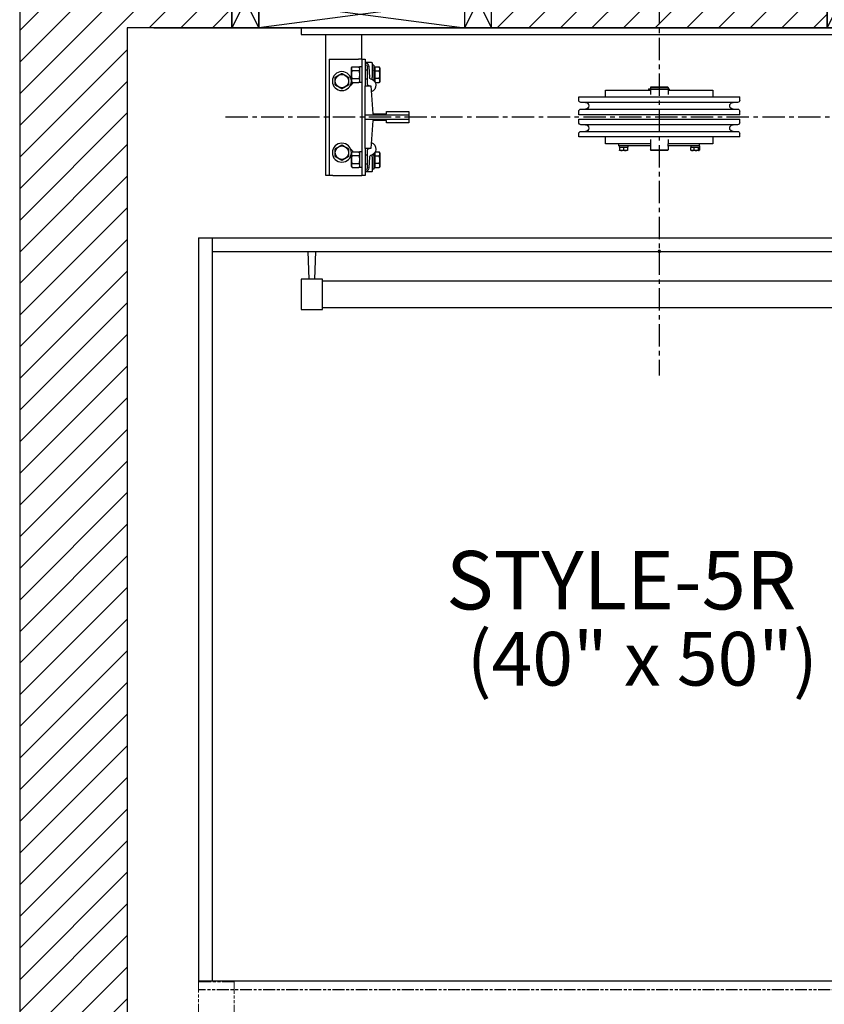
# Model space of a CAD drawing. Units: inches. Extents: x 0 to 255, y 0 to 330.
# Drawn here: x 82 to 126, y 163 to 218 of the extents above; entities that cross this region are included whole.
import ezdxf

# ---------------------------------------------------------------- set-up
doc = ezdxf.new("R2010")
doc.units = ezdxf.units.IN
doc.header["$MEASUREMENT"] = 0
doc.linetypes.add('CENTER', pattern=[2, 1.25, -0.25, 0.25, -0.25])
doc.linetypes.add('DOUBLE_DASH_CHAIN', pattern=[1.2403, 0.6614, -0.0827, 0.1654, -0.0827, 0.1654, -0.0827])
for name, color, linetype in [('CEN', 3, 'CENTER'), ('CHECK', 45, 'Continuous'), ('Extra_Dims', 3, 'Continuous'), ('HR Drive', 7, 'Continuous'), ('WALLS', 6, 'Continuous')]:
    doc.layers.add(name, color=color, linetype=linetype)
doc.layers.add('CMOD doors', color=7, linetype='DOUBLE_DASH_CHAIN', lineweight=5)
doc.styles.add('TextStyle11', font='arial.ttf')
doc.dimstyles.new('Copy of Standard', dxfattribs={"dimtxt": 3, "dimasz": 3, "dimexe": 2.5, "dimexo": 1.5, "dimgap": 1.25, "dimtad": 0, "dimdec": 4, "dimzin": 0, "dimdsep": 46, "dimlunit": 5, "dimtxsty": 'TextStyle11', "dimcen": 1.25, "dimadec": 0, "dimazin": 0, "dimtfac": 1, "dimtdec": 4, "dimtofl": 0, "dimtmove": 0, "dimatfit": 3, "dimtolj": 1, "dimtzin": 0, "dimarcsym": 0})

# ---------------------------------------------------------------- blocks, each defined once
blk = doc.blocks.new('A$C12DC0050')
h = blk.add_hatch()
h.set_pattern_fill('ANSI33', color=256, scale=5)
h.paths.add_polyline_path([(3.74, 40.014), (2.165, 40.014), (2.165, 27.533), (3.74, 27.533)])
h.paths.add_polyline_path([(3.937, 15.526), (5.512, 15.526), (5.512, 28.006), (3.937, 28.006)])
h.paths.add_polyline_path([(10.226, 15.526), (11.368, 15.526), (11.368, 28.006), (10.226, 28.006)])
h.paths.add_polyline_path([(12.707, 40.014), (11.565, 40.014), (11.565, 27.533), (12.707, 27.533)])
h.paths.add_polyline_path([(10.029, 16.274), (8.888, 16.274), (8.888, 4.043), (10.029, 4.043)])
h.paths.add_polyline_path([(5.709, 3.793), (7.283, 3.793), (7.283, 16.274), (5.709, 16.274)])
at = {"lineweight": 13}
for p, q in [((1.969, 0.25), (1.969, 53.087)), ((1.969, 53.087), (7.283, 53.087)), ((1.969, 0.25), (1.969, 53.087)), ((1.969, 53.087), (7.283, 53.087)), ((1.969, 0.25), (1.969, 53.087)), ((7.283, 53.087), (7.283, 0.25)), ((7.283, 53.087), (7.283, 0.25)), ((8.533, 2.203), (8.533, 52.99)), ((8.533, 2.203), (8.533, 52.99)), ((8.533, 52.99), (14.545, 52.99)), ((8.533, 2.203), (8.533, 52.99)), ((8.533, 2.203), (8.533, 52.99)), ((8.533, 52.99), (14.545, 52.99)), ((14.545, 52.99), (14.545, 2.203)), ((14.545, 52.99), (14.545, 2.203)), ((2.165, 52.1), (3.74, 52.1)), ((2.165, 51.6), (2.165, 52.1)), ((3.74, 52.1), (3.74, 51.6)), ((3.937, 52.1), (5.512, 52.1)), ((3.937, 51.6), (3.937, 52.1)), ((5.512, 52.1), (5.512, 51.6)), ((5.709, 52.1), (7.283, 52.1)), ((5.709, 51.6), (5.709, 52.1)), ((7.283, 52.1), (7.283, 51.6)), ((8.888, 52.1), (10.029, 52.1)), ((8.888, 51.6), (8.888, 52.1)), ((10.029, 52.1), (10.029, 51.6)), ((10.226, 52.1), (11.368, 52.1)), ((10.226, 51.6), (10.226, 52.1)), ((11.368, 52.1), (11.368, 51.6)), ((11.565, 52.1), (12.707, 52.1)), ((11.565, 51.6), (11.565, 52.1)), ((12.707, 52.1), (12.707, 51.6)), ((-0.394, 39.62), (-0.394, 43.557)), ((-0.394, 43.557), (1.25, 43.557)), ((-0.394, 43.557), (1.25, 43.557)), ((-0.394, 39.62), (-0.394, 43.557)), ((1.25, 43.557), (1.25, 43.057)), ((1.25, 43.557), (1.25, 43.057)), ((12.908, 43.578), (12.908, 43.078)), ((14.485, 43.578), (12.908, 43.578)), ((14.485, 39.62), (14.485, 43.578)), ((1.969, 40.514), (1.969, 39.62)), ((1.969, 40.514), (1.969, 39.62)), ((-0.394, 39.62), (1.969, 39.62)), ((-0.394, 39.62), (1.969, 39.62)), ((2.165, 40.014), (2.165, 27.533)), ((3.74, 40.014), (2.165, 40.014)), ((2.165, 40.014), (2.165, 27.533)), ((3.74, 40.014), (2.165, 40.014)), ((3.74, 27.533), (3.74, 40.014)), ((3.74, 27.533), (3.74, 40.014)), ((11.565, 27.533), (11.565, 40.014)), ((11.565, 40.014), (12.707, 40.014)), ((11.565, 27.533), (11.565, 40.014)), ((11.565, 40.014), (12.707, 40.014)), ((12.707, 40.014), (12.707, 27.533)), ((12.707, 40.014), (12.707, 27.533)), ((12.908, 40.12), (12.908, 39.62)), ((12.908, 39.62), (14.485, 39.62)), ((12.908, 39.62), (14.485, 39.62)), ((2.165, 27.533), (3.74, 27.533)), ((2.165, 27.533), (3.74, 27.533)), ((3.937, 15.526), (3.937, 28.006)), ((3.937, 28.006), (5.512, 28.006)), ((5.512, 28.006), (5.512, 15.526)), ((10.226, 15.526), (10.226, 28.006)), ((10.226, 28.006), (11.368, 28.006)), ((10.226, 15.526), (10.226, 28.006)), ((10.226, 28.006), (11.368, 28.006)), ((11.368, 28.006), (11.368, 15.526)), ((11.368, 28.006), (11.368, 15.526)), ((12.707, 27.533), (11.565, 27.533)), ((12.707, 27.533), (11.565, 27.533)), ((5.709, 3.793), (5.709, 16.274)), ((5.709, 3.793), (5.709, 16.274)), ((5.709, 16.274), (7.283, 16.274)), ((7.283, 16.274), (7.283, 3.793)), ((7.283, 16.274), (7.283, 3.793)), ((8.888, 16.274), (8.888, 3.793)), ((10.029, 16.274), (8.888, 16.274)), ((8.888, 16.274), (8.888, 3.793)), ((10.029, 16.274), (8.888, 16.274)), ((10.029, 3.793), (10.029, 16.274)), ((10.029, 3.793), (10.029, 16.274)), ((5.512, 15.526), (3.937, 15.526)), ((11.368, 15.526), (10.226, 15.526)), ((11.368, 15.526), (10.226, 15.526)), ((5.512, 4.187), (-0.394, 4.187)), ((-0.394, 4.187), (-0.394, 0.25)), ((-0.394, 4.187), (-0.394, 0.25)), ((5.512, 4.187), (-0.394, 4.187)), ((5.512, 3.203), (5.512, 4.187)), ((5.512, 3.203), (5.512, 4.187)), ((10.266, 4.187), (10.266, 3.203)), ((14.483, 4.187), (10.266, 4.187)), ((10.266, 4.187), (10.266, 3.203)), ((14.483, 4.187), (10.266, 4.187)), ((14.483, 4.187), (10.266, 4.187)), ((10.266, 4.187), (10.266, 3.203)), ((14.483, 4.187), (14.483, 2.187)), ((7.283, 3.793), (5.709, 3.793)), ((7.283, 3.793), (5.709, 3.793)), ((8.888, 3.793), (10.029, 3.793)), ((8.888, 3.793), (10.029, 3.793)), ((7.283, 3.203), (5.512, 3.203)), ((7.283, 3.203), (5.512, 3.203)), ((7.283, 2.703), (7.283, 3.203)), ((7.283, 2.703), (7.283, 3.203)), ((8.533, 3.203), (8.533, 2.203)), ((10.266, 3.203), (8.533, 3.203)), ((8.533, 3.203), (8.533, 2.203)), ((10.266, 3.203), (8.533, 3.203)), ((8.533, 3.203), (8.533, 2.203)), ((10.266, 3.203), (8.533, 3.203)), ((8.533, 2.203), (9.033, 2.203)), ((8.533, 2.203), (9.033, 2.203)), ((14.545, 2.203), (8.533, 2.203)), ((14.545, 2.203), (8.533, 2.203)), ((14.483, 2.187), (15.073, 2.187)), ((1.25, 0.25), (1.25, 0.75)), ((1.25, 0.25), (1.25, 0.75)), ((-0.394, 0.25), (1.25, 0.25)), ((-0.394, 0.25), (1.25, 0.25)), ((7.283, 0.25), (1.969, 0.25)), ((7.283, 0.25), (1.969, 0.25))]:
    blk.add_line(p, q, dxfattribs=at)
at = {"lineweight": 30}
blk.add_line((14.045, 52.99), (14.045, 2.203), dxfattribs=at)
blk = doc.blocks.new('*D23')
at = {"layer": 'Defpoints', "color": 0, "transparency": 16777216}
for p in [(87.502, 238.762), (87.502, 218.041), (146.99, 218.041)]:
    blk.add_point(p, dxfattribs=at)
at = {"layer": 'Extra_Dims', "color": 0, "lineweight": -2, "transparency": 16777216}
for p, q in [((87.502, 219.541), (87.502, 241.262)), ((146.99, 219.541), (146.99, 241.262)), ((89.502, 238.762), (97.576, 238.762)), ((144.99, 238.762), (136.916, 238.762))]:
    blk.add_line(p, q, dxfattribs=at)
at = {"layer": 'Extra_Dims', "color": 0, "transparency": 16777216}
for points in [[(89.502, 239.095), (89.502, 238.428), (87.502, 238.762)], [(144.99, 239.095), (144.99, 238.428), (146.99, 238.762)]]:
    blk.add_solid(points, dxfattribs=at)
at = {"layer": 'Extra_Dims', "color": 0, "transparency": 16777216, "insert": (117.246, 238.762), "char_height": 2.5, "attachment_point": 5, "style": 'TextStyle11'}
blk.add_mtext('\\A1;59{\\H1.000000x;\\S1/2;}" [1511] \\P FINISHED HOISTWAY', dxfattribs=at)
blk = doc.blocks.new('*D24')
at = {"layer": 'Defpoints', "color": 0, "transparency": 16777216}
for p in [(87.502, 218.041), (146.99, 151.965), (166.173, 151.965)]:
    blk.add_point(p, dxfattribs=at)
at = {"layer": 'Extra_Dims', "color": 0, "lineweight": -2, "transparency": 16777216}
for p, q in [((89.002, 218.041), (168.673, 218.041)), ((166.173, 216.041), (166.173, 209.455)), ((166.173, 153.965), (166.173, 170.115)), ((148.49, 151.965), (168.673, 151.965))]:
    blk.add_line(p, q, dxfattribs=at)
at = {"layer": 'Extra_Dims', "color": 0, "transparency": 16777216}
for points in [[(165.84, 216.041), (166.506, 216.041), (166.173, 218.041)], [(165.84, 153.965), (166.506, 153.965), (166.173, 151.965)]]:
    blk.add_solid(points, dxfattribs=at)
at = {"layer": 'Extra_Dims', "color": 0, "transparency": 16777216, "insert": (166.173, 189.785), "char_height": 2.5, "attachment_point": 5, "rotation": 90, "style": 'TextStyle11'}
blk.add_mtext('\\A1;66" [1678] \\P FINISHED HOISTWAY', dxfattribs=at)
blk = doc.blocks.new('BACK-BLK-L')
for p, q in [((-22.375, 3.62), (-23.875, 0.62)), ((-23.875, 3.62), (-22.375, 0.62)), ((-10.875, 3.62), (-22.375, 2.12)), ((-22.375, 3.62), (-10.875, 2.12)), ((-10.875, 3.62), (-9.375, 0.62)), ((-9.375, 3.62), (-10.875, 0.62)), ((10.875, 3.62), (9.375, 0.62)), ((9.375, 3.62), (10.875, 0.62)), ((22.375, 3.62), (10.875, 2.12)), ((10.875, 3.62), (22.375, 2.12)), ((22.375, 3.62), (23.875, 0.62)), ((23.875, 3.62), (22.375, 0.62)), ((-10.875, 2.12), (-22.375, 0.62)), ((-22.375, 2.12), (-10.875, 0.62)), ((22.375, 2.12), (10.875, 0.62)), ((10.875, 2.12), (22.375, 0.62))]:
    blk.add_line(p, q)
for points in [[(-22.375, 0.62), (-23.875, 0.62), (-23.875, 3.62), (-22.375, 3.62)], [(-23.875, 3.62), (-9.375, 3.62), (-9.375, 0.62), (-23.875, 0.62)], [(-22.375, 2.12), (-10.875, 2.12), (-10.875, 3.62), (-22.375, 3.62)], [(-10.875, 0.62), (-9.375, 0.62), (-9.375, 3.62), (-10.875, 3.62)], [(10.875, 0.62), (9.375, 0.62), (9.375, 3.62), (10.875, 3.62)], [(9.375, 3.62), (23.875, 3.62), (23.875, 0.62), (9.375, 0.62)], [(10.875, 2.12), (22.375, 2.12), (22.375, 3.62), (10.875, 3.62)], [(22.375, 0.62), (23.875, 0.62), (23.875, 3.62), (22.375, 3.62)], [(-22.375, 0.62), (-10.875, 0.62), (-10.875, 2.12), (-22.375, 2.12)], [(10.875, 0.62), (22.375, 0.62), (22.375, 2.12), (10.875, 2.12)]]:
    blk.add_lwpolyline(points, close=True)
blk.add_lwpolyline([(-23.875, 3.62), (-23.875, 0.62), (-9.375, 0.62), (-9.375, 3.62), (-23.875, 3.62)])
blk = doc.blocks.new('HR Cylinder')
at = {"color": 5}
for p, q in [((-20, 0), (20, 0)), ((20, 0), (20, -0.375)), ((20, -0.375), (-20, -0.375)), ((16.625, -1.75), (16.625, -0.375)), ((18.625, -8.25), (18.625, -0.375)), ((15.611, -2.25), (15.645, -2.192)), ((15.899, -2.192), (15.645, -2.192)), ((15.899, -2.192), (15.899, -2.408)), ((15.952, -2.094), (15.952, -2.944)), ((15.952, -2.094), (16.047, -2.094)), ((16.047, -1.969), (16.047, -2.779)), ((16.078, -1.938), (16.437, -1.938)), ((16.227, -2.17), (16.19, -2.792)), ((16.312, -3.129), (16.312, -2.188)), ((16.437, -1.75), (16.437, -3.25)), ((16.624, -1.75), (16.437, -1.75)), ((16.624, -1.75), (16.624, -8.25)), ((16.624, -1.75), (16.812, -1.75)), ((16.624, -2.191), (16.749, -2.191)), ((16.749, -2.191), (16.749, -3.059)), ((16.749, -2.25), (16.783, -2.192)), ((17.154, -2.192), (16.783, -2.192)), ((18.249, -1.75), (16.812, -1.75)), ((17.188, -2.25), (17.154, -2.192)), ((18.437, -1.75), (18.249, -1.75)), ((18.437, -1.75), (18.437, -8.25)), ((15.611, -2.25), (15.611, -2.625)), ((15.611, -2.625), (15.611, -3)), ((15.899, -2.408), (15.645, -2.408)), ((15.899, -2.287), (15.924, -2.287)), ((15.899, -2.408), (15.899, -2.842)), ((15.924, -2.287), (15.924, -2.625)), ((15.924, -2.875), (15.924, -2.375)), ((15.924, -2.423), (15.952, -2.375)), ((15.924, -2.375), (15.924, -2.375)), ((15.924, -2.625), (15.924, -2.963)), ((16.312, -2.375), (16.437, -2.375)), ((16.783, -2.408), (17.154, -2.408)), ((17.188, -2.625), (17.188, -2.25)), ((17.188, -3), (17.188, -2.625)), ((15.611, -3), (15.645, -3.058)), ((15.645, -2.842), (15.899, -2.842)), ((15.868, -3.058), (15.645, -3.058)), ((15.899, -2.842), (15.899, -3.005)), ((15.899, -2.963), (15.924, -2.963)), ((15.924, -2.827), (15.952, -2.875)), ((15.924, -2.875), (15.924, -2.875)), ((16.124, -3.25), (15.999, -4.812)), ((16.437, -3.25), (16.124, -3.25)), ((16.312, -2.875), (16.437, -2.875)), ((16.437, -4.874), (16.437, -3.25)), ((16.624, -3.059), (16.749, -3.059)), ((16.749, -3), (16.783, -3.058)), ((17.154, -2.842), (16.783, -2.842)), ((17.154, -3.058), (16.783, -3.058)), ((17.188, -3), (17.154, -3.058)), ((-0.492, -3.49), (-3, -3.49)), ((-3, -3.49), (-3, -3.86)), ((-0.029, -3.415), (-0.559, -3.415)), ((-0.559, -3.415), (-0.559, -3.459)), ((-0.559, -3.459), (-0.029, -3.459)), ((-0.462, -3.309), (-0.492, -3.339)), ((-0.492, -3.339), (0.492, -3.339)), ((-0.492, -3.339), (-0.492, -3.413)), ((0.492, -3.413), (-0.492, -3.413)), ((-0.492, -3.459), (-0.492, -3.74)), ((-0.463, -3.413), (-0.463, -3.415)), ((0.462, -3.309), (-0.462, -3.309)), ((0.464, -3.415), (-0.029, -3.415)), ((-0.029, -3.459), (0.464, -3.459)), ((0.462, -3.309), (0.492, -3.339)), ((0.463, -3.413), (0.463, -3.415)), ((0.532, -3.415), (0.464, -3.415)), ((0.532, -3.459), (0.464, -3.459)), ((0.492, -3.339), (0.492, -3.413)), ((0.492, -3.459), (0.492, -3.74)), ((3, -3.49), (0.492, -3.49)), ((0.604, -3.415), (0.532, -3.415)), ((0.532, -3.459), (0.604, -3.459)), ((0.61, -3.415), (0.604, -3.415)), ((0.604, -3.459), (0.61, -3.459)), ((0.61, -3.415), (0.61, -3.459)), ((3, -3.86), (3, -3.49)), ((4.5, -3.86), (-4.5, -3.86)), ((-4.5, -4.048), (-4.5, -3.86)), ((-4.375, -4.173), (4.375, -4.173)), ((4.5, -4.048), (4.5, -3.86)), ((-4.5, -4.86), (-4.5, -4.673)), ((-4.5, -4.86), (4.5, -4.86)), ((4.375, -4.548), (-4.375, -4.548)), ((4.5, -4.86), (4.5, -4.673)), ((13.999, -4.688), (13.999, -4.874)), ((15.249, -4.688), (13.999, -4.688)), ((16.437, -4.874), (13.999, -4.874)), ((13.999, -4.874), (13.999, -5.126)), ((15.249, -4.812), (15.249, -4.688)), ((15.999, -4.812), (15.249, -4.812)), ((16.437, -5.126), (16.437, -4.874)), ((4.5, -5.107), (-4.5, -5.107)), ((-4.5, -5.295), (-4.5, -5.107)), ((-4.375, -5.42), (4.375, -5.42)), ((4.5, -5.295), (4.5, -5.107)), ((13.999, -5.126), (16.437, -5.126)), ((13.999, -5.126), (13.999, -5.312)), ((13.999, -5.312), (15.249, -5.312)), ((15.249, -5.188), (15.999, -5.188)), ((15.249, -5.312), (15.249, -5.188)), ((15.999, -5.188), (16.124, -6.75)), ((16.437, -6.75), (16.437, -5.126)), ((-4.5, -6.107), (-4.5, -5.92)), ((4.375, -5.795), (-4.375, -5.795)), ((4.5, -6.107), (4.5, -5.92)), ((-4.5, -6.107), (4.5, -6.107)), ((-3, -6.107), (-3, -6.49)), ((-3, -6.49), (-2.25, -6.49)), ((-2.25, -6.61), (-2.25, -6.49)), ((-2.25, -6.49), (-0.492, -6.49)), ((-0.492, -6.24), (-0.492, -6.49)), ((-0.492, -6.615), (-0.492, -6.49)), ((0.492, -6.24), (0.492, -6.49)), ((0.492, -6.49), (2.25, -6.49)), ((0.492, -6.49), (0.492, -6.615)), ((2.25, -6.61), (2.25, -6.49)), ((2.25, -6.49), (3, -6.49)), ((3, -6.49), (3, -6.107)), ((-2.25, -6.61), (-0.492, -6.61)), ((-2.244, -6.61), (-2.244, -6.672)), ((-1.756, -6.672), (-2.244, -6.672)), ((-2.243, -6.685), (-2.243, -6.837)), ((-2.243, -6.685), (-2.182, -6.685)), ((-2.219, -6.857), (-2.226, -6.853)), ((-2.219, -6.857), (-1.848, -6.857)), ((-2.182, -6.685), (-2.182, -6.837)), ((-2.182, -6.685), (-1.939, -6.685)), ((-2.129, -6.672), (-2.13, -6.685)), ((-1.939, -6.685), (-1.939, -6.837)), ((-1.939, -6.685), (-1.757, -6.685)), ((-1.871, -6.672), (-1.87, -6.685)), ((-1.848, -6.857), (-1.781, -6.857)), ((-1.781, -6.857), (-1.774, -6.853)), ((-1.757, -6.837), (-1.757, -6.685)), ((-1.756, -6.61), (-1.756, -6.672)), ((-0.492, -6.615), (-0.492, -6.829)), ((0.492, -6.829), (-0.492, -6.829)), ((-0.462, -6.859), (-0.492, -6.829)), ((-0.462, -6.859), (0.462, -6.859)), ((0.462, -6.859), (0.492, -6.829)), ((0.492, -6.61), (2.25, -6.61)), ((0.492, -6.615), (0.492, -6.829)), ((1.757, -6.61), (1.757, -6.672)), ((2.244, -6.672), (1.757, -6.672)), ((1.781, -6.685), (1.781, -6.837)), ((1.781, -6.685), (2, -6.685)), ((1.781, -6.857), (2.219, -6.857)), ((1.871, -6.672), (1.87, -6.685)), ((2, -6.685), (2, -6.837)), ((2, -6.685), (2.219, -6.685)), ((2.129, -6.672), (2.13, -6.685)), ((2.219, -6.685), (2.219, -6.837)), ((2.244, -6.61), (2.244, -6.672)), ((15.611, -7), (15.645, -6.942)), ((15.611, -7), (15.611, -7.375)), ((15.868, -6.942), (15.645, -6.942)), ((15.899, -6.995), (15.899, -7.158)), ((15.899, -7.037), (15.924, -7.037)), ((15.924, -7.037), (15.924, -7.375)), ((15.924, -7.625), (15.924, -7.125)), ((15.924, -7.173), (15.952, -7.125)), ((15.924, -7.125), (15.924, -7.125)), ((15.952, -7.056), (15.952, -7.75)), ((16.124, -6.75), (16.437, -6.75)), ((16.312, -7.812), (16.312, -6.872)), ((16.312, -7.125), (16.437, -7.125)), ((16.437, -6.75), (16.437, -8.25)), ((16.624, -6.941), (16.749, -6.941)), ((16.749, -6.941), (16.749, -7.809)), ((16.749, -7), (16.783, -6.942)), ((17.154, -6.942), (16.783, -6.942)), ((17.188, -7), (17.154, -6.942)), ((17.188, -7.375), (17.188, -7)), ((15.611, -7.375), (15.611, -7.75)), ((15.899, -7.158), (15.645, -7.158)), ((15.645, -7.592), (15.899, -7.592)), ((15.899, -7.158), (15.899, -7.592)), ((15.899, -7.592), (15.899, -7.808)), ((15.924, -7.375), (15.924, -7.713)), ((15.924, -7.577), (15.952, -7.625)), ((15.924, -7.625), (15.924, -7.625)), ((16.047, -7.221), (16.047, -8.031)), ((16.19, -7.208), (16.227, -7.83)), ((16.312, -7.625), (16.437, -7.625)), ((16.783, -7.158), (17.154, -7.158)), ((17.154, -7.592), (16.783, -7.592)), ((17.188, -7.75), (17.188, -7.375)), ((15.611, -7.75), (15.645, -7.808)), ((15.899, -7.808), (15.645, -7.808)), ((15.899, -7.713), (15.924, -7.713)), ((15.952, -7.75), (15.952, -7.906)), ((15.952, -7.906), (16.047, -7.906)), ((16.078, -8.062), (16.437, -8.062)), ((16.437, -8.25), (16.624, -8.25)), ((16.624, -7.809), (16.749, -7.809)), ((16.812, -8.25), (16.624, -8.25)), ((16.749, -7.75), (16.783, -7.808)), ((17.154, -7.808), (16.783, -7.808)), ((18.249, -8.25), (16.812, -8.25)), ((17.188, -7.75), (17.154, -7.808)), ((18.249, -8.25), (18.437, -8.25)), ((18.437, -8.25), (18.625, -8.25))]:
    blk.add_line(p, q, dxfattribs=at)
for points in [[(15.645, -2.408), (15.639, -2.398), (15.634, -2.388), (15.63, -2.379), (15.626, -2.369), (15.622, -2.36), (15.619, -2.351), (15.617, -2.342), (15.615, -2.334), (15.613, -2.325), (15.612, -2.317), (15.612, -2.308), (15.611, -2.3), (15.612, -2.292), (15.612, -2.283), (15.613, -2.275), (15.615, -2.266), (15.617, -2.258), (15.619, -2.249), (15.622, -2.24), (15.626, -2.231), (15.63, -2.222), (15.634, -2.212), (15.639, -2.202), (15.645, -2.192)], [(16.783, -2.192), (16.777, -2.202), (16.772, -2.212), (16.768, -2.222), (16.764, -2.231), (16.76, -2.24), (16.757, -2.249), (16.755, -2.258), (16.753, -2.266), (16.752, -2.275), (16.75, -2.283), (16.75, -2.292), (16.75, -2.3), (16.75, -2.309), (16.75, -2.317), (16.752, -2.325), (16.753, -2.334), (16.755, -2.343), (16.757, -2.351), (16.76, -2.36), (16.764, -2.369), (16.768, -2.379), (16.772, -2.388), (16.777, -2.398), (16.783, -2.408)], [(17.154, -2.408), (17.16, -2.398), (17.165, -2.388), (17.169, -2.379), (17.173, -2.369), (17.177, -2.36), (17.18, -2.351), (17.182, -2.343), (17.184, -2.334), (17.185, -2.325), (17.187, -2.317), (17.187, -2.309), (17.187, -2.3), (17.187, -2.292), (17.187, -2.283), (17.185, -2.275), (17.184, -2.266), (17.182, -2.258), (17.18, -2.249), (17.177, -2.24), (17.173, -2.231), (17.169, -2.222), (17.165, -2.212), (17.16, -2.202), (17.154, -2.192)], [(15.611, -2.625), (15.611, -2.616), (15.611, -2.608), (15.612, -2.599), (15.612, -2.59), (15.613, -2.582), (15.613, -2.573), (15.614, -2.564), (15.615, -2.556), (15.616, -2.547), (15.617, -2.538), (15.618, -2.529), (15.619, -2.521), (15.621, -2.512), (15.622, -2.503), (15.624, -2.494), (15.626, -2.485), (15.628, -2.475), (15.63, -2.466), (15.632, -2.457), (15.634, -2.447), (15.637, -2.438), (15.639, -2.428), (15.642, -2.418), (15.645, -2.408)], [(15.645, -2.842), (15.642, -2.832), (15.639, -2.822), (15.637, -2.812), (15.634, -2.803), (15.632, -2.793), (15.63, -2.784), (15.628, -2.775), (15.626, -2.765), (15.624, -2.756), (15.622, -2.747), (15.621, -2.738), (15.619, -2.729), (15.618, -2.721), (15.617, -2.712), (15.616, -2.703), (15.615, -2.694), (15.614, -2.686), (15.613, -2.677), (15.613, -2.668), (15.612, -2.66), (15.612, -2.651), (15.611, -2.642), (15.611, -2.634), (15.611, -2.625)], [(16.783, -2.408), (16.777, -2.429), (16.772, -2.449), (16.768, -2.468), (16.764, -2.487), (16.76, -2.505), (16.757, -2.523), (16.755, -2.54), (16.753, -2.557), (16.752, -2.575), (16.75, -2.591), (16.75, -2.608), (16.75, -2.625), (16.75, -2.642), (16.75, -2.659), (16.752, -2.675), (16.753, -2.693), (16.755, -2.71), (16.757, -2.727), (16.76, -2.745), (16.764, -2.763), (16.768, -2.782), (16.772, -2.801), (16.777, -2.821), (16.783, -2.842)], [(17.154, -2.842), (17.16, -2.821), (17.165, -2.801), (17.169, -2.782), (17.173, -2.763), (17.177, -2.745), (17.18, -2.727), (17.182, -2.71), (17.184, -2.693), (17.185, -2.675), (17.187, -2.659), (17.187, -2.642), (17.187, -2.625), (17.187, -2.608), (17.187, -2.591), (17.185, -2.575), (17.184, -2.557), (17.182, -2.54), (17.18, -2.523), (17.177, -2.505), (17.173, -2.487), (17.169, -2.468), (17.165, -2.449), (17.16, -2.429), (17.154, -2.408)], [(17.735, -2.551), (17.717, -2.561), (17.7, -2.571), (17.683, -2.581), (17.667, -2.59), (17.651, -2.599), (17.636, -2.608), (17.62, -2.617), (17.605, -2.626), (17.591, -2.634), (17.576, -2.643), (17.562, -2.651), (17.547, -2.659), (17.532, -2.668), (17.518, -2.676), (17.503, -2.685), (17.489, -2.693), (17.474, -2.702), (17.458, -2.71), (17.443, -2.719), (17.427, -2.728), (17.411, -2.738), (17.394, -2.747), (17.377, -2.757), (17.36, -2.768)], [(18.109, -2.768), (18.092, -2.757), (18.075, -2.747), (18.058, -2.738), (18.042, -2.728), (18.026, -2.719), (18.011, -2.71), (17.995, -2.702), (17.98, -2.693), (17.966, -2.685), (17.951, -2.676), (17.937, -2.668), (17.922, -2.659), (17.907, -2.651), (17.893, -2.643), (17.878, -2.634), (17.864, -2.626), (17.849, -2.617), (17.833, -2.608), (17.818, -2.599), (17.802, -2.59), (17.786, -2.581), (17.769, -2.571), (17.752, -2.561), (17.735, -2.551)], [(15.645, -3.058), (15.639, -3.048), (15.634, -3.038), (15.63, -3.028), (15.626, -3.019), (15.622, -3.01), (15.619, -3.001), (15.617, -2.992), (15.615, -2.984), (15.613, -2.975), (15.612, -2.967), (15.612, -2.958), (15.611, -2.95), (15.612, -2.942), (15.612, -2.933), (15.613, -2.925), (15.615, -2.916), (15.617, -2.908), (15.619, -2.899), (15.622, -2.89), (15.626, -2.881), (15.63, -2.871), (15.634, -2.862), (15.639, -2.852), (15.645, -2.842)], [(16.016, -2.896), (16.018, -2.895), (16.02, -2.893), (16.022, -2.892), (16.024, -2.89), (16.026, -2.889), (16.028, -2.887), (16.03, -2.885), (16.032, -2.883), (16.033, -2.881), (16.035, -2.879), (16.036, -2.877), (16.038, -2.875), (16.039, -2.873), (16.04, -2.87), (16.041, -2.868), (16.043, -2.866), (16.044, -2.863), (16.044, -2.86), (16.045, -2.857), (16.046, -2.855), (16.046, -2.852), (16.047, -2.849), (16.047, -2.845), (16.047, -2.842)], [(16.047, -2.842), (16.047, -2.84), (16.047, -2.837), (16.047, -2.835), (16.047, -2.832), (16.047, -2.83), (16.047, -2.827), (16.047, -2.824), (16.047, -2.822), (16.047, -2.819), (16.047, -2.816), (16.047, -2.814), (16.047, -2.811), (16.047, -2.808), (16.047, -2.806), (16.047, -2.803), (16.047, -2.8), (16.047, -2.798), (16.047, -2.795), (16.047, -2.792), (16.047, -2.789), (16.047, -2.787), (16.047, -2.784), (16.047, -2.782), (16.047, -2.779)], [(16.783, -2.842), (16.777, -2.852), (16.772, -2.862), (16.768, -2.871), (16.764, -2.881), (16.76, -2.89), (16.757, -2.899), (16.755, -2.907), (16.753, -2.916), (16.752, -2.925), (16.75, -2.933), (16.75, -2.941), (16.75, -2.95), (16.75, -2.958), (16.75, -2.967), (16.752, -2.975), (16.753, -2.984), (16.755, -2.992), (16.757, -3.001), (16.76, -3.01), (16.764, -3.019), (16.768, -3.028), (16.772, -3.038), (16.777, -3.048), (16.783, -3.058)], [(17.154, -3.058), (17.16, -3.048), (17.165, -3.038), (17.169, -3.028), (17.173, -3.019), (17.177, -3.01), (17.18, -3.001), (17.182, -2.992), (17.184, -2.984), (17.185, -2.975), (17.187, -2.967), (17.187, -2.958), (17.187, -2.95), (17.187, -2.941), (17.187, -2.933), (17.185, -2.925), (17.184, -2.916), (17.182, -2.907), (17.18, -2.899), (17.177, -2.89), (17.173, -2.881), (17.169, -2.871), (17.165, -2.862), (17.16, -2.852), (17.154, -2.842)], [(17.36, -2.768), (17.36, -2.777), (17.36, -2.787), (17.36, -2.797), (17.36, -2.807), (17.36, -2.816), (17.36, -2.825), (17.36, -2.835), (17.36, -2.844), (17.36, -2.853), (17.36, -2.862), (17.36, -2.871), (17.36, -2.88), (17.36, -2.889), (17.36, -2.897), (17.36, -2.906), (17.36, -2.915), (17.36, -2.924), (17.36, -2.932), (17.36, -2.941), (17.36, -2.95), (17.36, -2.958), (17.36, -2.967), (17.36, -2.976), (17.36, -2.984)], [(17.36, -2.984), (17.36, -2.993), (17.36, -3.002), (17.36, -3.01), (17.36, -3.019), (17.36, -3.028), (17.36, -3.036), (17.36, -3.045), (17.36, -3.054), (17.36, -3.062), (17.36, -3.071), (17.36, -3.08), (17.36, -3.089), (17.36, -3.098), (17.36, -3.106), (17.36, -3.116), (17.36, -3.125), (17.36, -3.134), (17.36, -3.143), (17.36, -3.152), (17.36, -3.162), (17.36, -3.171), (17.36, -3.181), (17.36, -3.191), (17.36, -3.201)], [(17.36, -3.201), (17.377, -3.211), (17.394, -3.221), (17.411, -3.231), (17.427, -3.24), (17.443, -3.249), (17.458, -3.258), (17.474, -3.267), (17.489, -3.275), (17.503, -3.284), (17.518, -3.292), (17.532, -3.301), (17.547, -3.309), (17.562, -3.318), (17.576, -3.326), (17.591, -3.334), (17.605, -3.343), (17.62, -3.352), (17.636, -3.36), (17.651, -3.369), (17.667, -3.378), (17.683, -3.388), (17.7, -3.397), (17.717, -3.407), (17.735, -3.417)], [(17.735, -3.417), (17.752, -3.407), (17.769, -3.397), (17.786, -3.388), (17.802, -3.378), (17.818, -3.369), (17.833, -3.36), (17.849, -3.352), (17.864, -3.343), (17.878, -3.334), (17.893, -3.326), (17.907, -3.318), (17.922, -3.309), (17.937, -3.301), (17.951, -3.292), (17.966, -3.284), (17.98, -3.275), (17.995, -3.267), (18.011, -3.258), (18.026, -3.249), (18.042, -3.24), (18.058, -3.231), (18.075, -3.221), (18.092, -3.211), (18.109, -3.201)], [(18.109, -2.984), (18.109, -2.976), (18.109, -2.967), (18.109, -2.958), (18.109, -2.95), (18.109, -2.941), (18.109, -2.932), (18.109, -2.924), (18.109, -2.915), (18.109, -2.906), (18.109, -2.897), (18.109, -2.889), (18.109, -2.88), (18.109, -2.871), (18.109, -2.862), (18.109, -2.853), (18.109, -2.844), (18.109, -2.835), (18.109, -2.825), (18.109, -2.816), (18.109, -2.807), (18.109, -2.797), (18.109, -2.787), (18.109, -2.777), (18.109, -2.768)], [(18.109, -3.201), (18.109, -3.191), (18.109, -3.181), (18.109, -3.171), (18.109, -3.162), (18.109, -3.152), (18.109, -3.143), (18.109, -3.134), (18.109, -3.125), (18.109, -3.116), (18.109, -3.106), (18.109, -3.098), (18.109, -3.089), (18.109, -3.08), (18.109, -3.071), (18.109, -3.062), (18.109, -3.054), (18.109, -3.045), (18.109, -3.036), (18.109, -3.028), (18.109, -3.019), (18.109, -3.01), (18.109, -3.002), (18.109, -2.993), (18.109, -2.984)], [(17.735, -6.551), (17.717, -6.561), (17.7, -6.571), (17.683, -6.581), (17.667, -6.59), (17.651, -6.599), (17.636, -6.608), (17.62, -6.617), (17.605, -6.626), (17.591, -6.634), (17.576, -6.643), (17.562, -6.651), (17.547, -6.659), (17.532, -6.668), (17.518, -6.676), (17.503, -6.685), (17.489, -6.693), (17.474, -6.702), (17.458, -6.71), (17.443, -6.719), (17.427, -6.728), (17.411, -6.738), (17.394, -6.747), (17.377, -6.757), (17.36, -6.768)], [(18.109, -6.768), (18.092, -6.757), (18.075, -6.747), (18.058, -6.738), (18.042, -6.728), (18.026, -6.719), (18.011, -6.71), (17.995, -6.702), (17.98, -6.693), (17.966, -6.685), (17.951, -6.676), (17.937, -6.668), (17.922, -6.659), (17.907, -6.651), (17.893, -6.643), (17.878, -6.634), (17.864, -6.626), (17.849, -6.617), (17.833, -6.608), (17.818, -6.599), (17.802, -6.59), (17.786, -6.581), (17.769, -6.571), (17.752, -6.561), (17.735, -6.551)], [(-2.182, -6.837), (-2.184, -6.841), (-2.187, -6.844), (-2.19, -6.846), (-2.193, -6.849), (-2.195, -6.851), (-2.198, -6.852), (-2.2, -6.854), (-2.203, -6.855), (-2.205, -6.856), (-2.208, -6.856), (-2.21, -6.857), (-2.212, -6.857), (-2.215, -6.857), (-2.217, -6.856), (-2.219, -6.856), (-2.222, -6.855), (-2.224, -6.854), (-2.227, -6.852), (-2.229, -6.851), (-2.232, -6.849), (-2.235, -6.846), (-2.237, -6.844), (-2.24, -6.841), (-2.243, -6.837)], [(-1.939, -6.837), (-1.95, -6.841), (-1.961, -6.844), (-1.972, -6.846), (-1.983, -6.849), (-1.993, -6.851), (-2.003, -6.852), (-2.013, -6.854), (-2.022, -6.855), (-2.032, -6.856), (-2.041, -6.856), (-2.051, -6.857), (-2.06, -6.857), (-2.07, -6.857), (-2.079, -6.856), (-2.088, -6.856), (-2.098, -6.855), (-2.108, -6.854), (-2.118, -6.852), (-2.128, -6.851), (-2.138, -6.849), (-2.148, -6.846), (-2.159, -6.844), (-2.17, -6.841), (-2.182, -6.837)], [(-1.848, -6.857), (-1.852, -6.857), (-1.855, -6.857), (-1.859, -6.857), (-1.862, -6.856), (-1.866, -6.856), (-1.87, -6.856), (-1.873, -6.855), (-1.877, -6.855), (-1.881, -6.854), (-1.884, -6.854), (-1.888, -6.853), (-1.892, -6.852), (-1.895, -6.851), (-1.899, -6.85), (-1.903, -6.849), (-1.907, -6.848), (-1.911, -6.847), (-1.914, -6.846), (-1.918, -6.845), (-1.922, -6.844), (-1.926, -6.842), (-1.93, -6.841), (-1.935, -6.839), (-1.939, -6.837)], [(-1.757, -6.837), (-1.761, -6.839), (-1.765, -6.841), (-1.769, -6.842), (-1.773, -6.844), (-1.777, -6.845), (-1.781, -6.846), (-1.785, -6.847), (-1.789, -6.848), (-1.793, -6.849), (-1.797, -6.85), (-1.8, -6.851), (-1.804, -6.852), (-1.808, -6.853), (-1.811, -6.854), (-1.815, -6.854), (-1.819, -6.855), (-1.822, -6.855), (-1.826, -6.856), (-1.83, -6.856), (-1.833, -6.856), (-1.837, -6.857), (-1.841, -6.857), (-1.844, -6.857), (-1.848, -6.857)], [(-1.774, -6.853), (-1.774, -6.853), (-1.773, -6.852), (-1.772, -6.852), (-1.772, -6.851), (-1.771, -6.851), (-1.77, -6.85), (-1.77, -6.85), (-1.769, -6.849), (-1.768, -6.849), (-1.768, -6.848), (-1.767, -6.847), (-1.766, -6.847), (-1.765, -6.846), (-1.765, -6.846), (-1.764, -6.845), (-1.763, -6.844), (-1.762, -6.843), (-1.762, -6.843), (-1.761, -6.842), (-1.76, -6.841), (-1.759, -6.84), (-1.759, -6.839), (-1.758, -6.838), (-1.757, -6.837)], [(1.781, -6.837), (1.781, -6.839), (1.781, -6.841), (1.781, -6.842), (1.781, -6.844), (1.781, -6.845), (1.781, -6.846), (1.781, -6.847), (1.781, -6.848), (1.781, -6.849), (1.781, -6.85), (1.781, -6.851), (1.781, -6.852), (1.781, -6.853), (1.781, -6.854), (1.781, -6.854), (1.781, -6.855), (1.781, -6.855), (1.781, -6.856), (1.781, -6.856), (1.781, -6.856), (1.781, -6.857), (1.781, -6.857), (1.781, -6.857), (1.781, -6.857)], [(2, -6.837), (1.99, -6.841), (1.98, -6.844), (1.97, -6.846), (1.961, -6.849), (1.951, -6.851), (1.942, -6.852), (1.933, -6.854), (1.925, -6.855), (1.916, -6.856), (1.908, -6.856), (1.899, -6.857), (1.891, -6.857), (1.882, -6.857), (1.874, -6.856), (1.865, -6.856), (1.857, -6.855), (1.848, -6.854), (1.839, -6.852), (1.83, -6.851), (1.821, -6.849), (1.811, -6.846), (1.802, -6.844), (1.792, -6.841), (1.781, -6.837)], [(2.219, -6.837), (2.208, -6.841), (2.198, -6.844), (2.189, -6.846), (2.179, -6.849), (2.17, -6.851), (2.161, -6.852), (2.152, -6.854), (2.143, -6.855), (2.135, -6.856), (2.126, -6.856), (2.118, -6.857), (2.109, -6.857), (2.101, -6.857), (2.092, -6.856), (2.084, -6.856), (2.075, -6.855), (2.067, -6.854), (2.058, -6.852), (2.049, -6.851), (2.039, -6.849), (2.03, -6.846), (2.02, -6.844), (2.01, -6.841), (2, -6.837)], [(2.219, -6.857), (2.219, -6.857), (2.219, -6.857), (2.219, -6.857), (2.219, -6.856), (2.219, -6.856), (2.219, -6.856), (2.219, -6.855), (2.219, -6.855), (2.219, -6.854), (2.219, -6.854), (2.219, -6.853), (2.219, -6.852), (2.219, -6.851), (2.219, -6.85), (2.219, -6.849), (2.219, -6.848), (2.219, -6.847), (2.219, -6.846), (2.219, -6.845), (2.219, -6.844), (2.219, -6.842), (2.219, -6.841), (2.219, -6.839), (2.219, -6.837)], [(15.645, -7.158), (15.639, -7.148), (15.634, -7.138), (15.63, -7.129), (15.626, -7.119), (15.622, -7.11), (15.619, -7.101), (15.617, -7.092), (15.615, -7.084), (15.613, -7.075), (15.612, -7.067), (15.612, -7.058), (15.611, -7.05), (15.612, -7.042), (15.612, -7.033), (15.613, -7.025), (15.615, -7.016), (15.617, -7.008), (15.619, -6.999), (15.622, -6.99), (15.626, -6.981), (15.63, -6.972), (15.634, -6.962), (15.639, -6.952), (15.645, -6.942)], [(16.047, -7.158), (16.047, -7.155), (16.047, -7.151), (16.046, -7.148), (16.046, -7.145), (16.045, -7.143), (16.044, -7.14), (16.044, -7.137), (16.043, -7.134), (16.041, -7.132), (16.04, -7.13), (16.039, -7.127), (16.038, -7.125), (16.036, -7.123), (16.035, -7.121), (16.033, -7.119), (16.032, -7.117), (16.03, -7.115), (16.028, -7.113), (16.026, -7.111), (16.024, -7.11), (16.022, -7.108), (16.02, -7.107), (16.018, -7.105), (16.016, -7.104)], [(16.783, -6.942), (16.777, -6.952), (16.772, -6.962), (16.768, -6.972), (16.764, -6.981), (16.76, -6.99), (16.757, -6.999), (16.755, -7.008), (16.753, -7.016), (16.752, -7.025), (16.75, -7.033), (16.75, -7.042), (16.75, -7.05), (16.75, -7.059), (16.75, -7.067), (16.752, -7.075), (16.753, -7.084), (16.755, -7.093), (16.757, -7.101), (16.76, -7.11), (16.764, -7.119), (16.768, -7.129), (16.772, -7.138), (16.777, -7.148), (16.783, -7.158)], [(17.154, -7.158), (17.16, -7.148), (17.165, -7.138), (17.169, -7.129), (17.173, -7.119), (17.177, -7.11), (17.18, -7.101), (17.182, -7.093), (17.184, -7.084), (17.185, -7.075), (17.187, -7.067), (17.187, -7.059), (17.187, -7.05), (17.187, -7.042), (17.187, -7.033), (17.185, -7.025), (17.184, -7.016), (17.182, -7.008), (17.18, -6.999), (17.177, -6.99), (17.173, -6.981), (17.169, -6.972), (17.165, -6.962), (17.16, -6.952), (17.154, -6.942)], [(17.36, -6.768), (17.36, -6.777), (17.36, -6.787), (17.36, -6.797), (17.36, -6.807), (17.36, -6.816), (17.36, -6.825), (17.36, -6.835), (17.36, -6.844), (17.36, -6.853), (17.36, -6.862), (17.36, -6.871), (17.36, -6.88), (17.36, -6.889), (17.36, -6.897), (17.36, -6.906), (17.36, -6.915), (17.36, -6.924), (17.36, -6.932), (17.36, -6.941), (17.36, -6.95), (17.36, -6.958), (17.36, -6.967), (17.36, -6.976), (17.36, -6.984)], [(17.36, -6.984), (17.36, -6.993), (17.36, -7.002), (17.36, -7.01), (17.36, -7.019), (17.36, -7.028), (17.36, -7.036), (17.36, -7.045), (17.36, -7.054), (17.36, -7.062), (17.36, -7.071), (17.36, -7.08), (17.36, -7.089), (17.36, -7.098), (17.36, -7.106), (17.36, -7.116), (17.36, -7.125), (17.36, -7.134), (17.36, -7.143), (17.36, -7.152), (17.36, -7.162), (17.36, -7.171), (17.36, -7.181), (17.36, -7.191), (17.36, -7.201)], [(18.109, -6.984), (18.109, -6.976), (18.109, -6.967), (18.109, -6.958), (18.109, -6.95), (18.109, -6.941), (18.109, -6.932), (18.109, -6.924), (18.109, -6.915), (18.109, -6.906), (18.109, -6.897), (18.109, -6.889), (18.109, -6.88), (18.109, -6.871), (18.109, -6.862), (18.109, -6.853), (18.109, -6.844), (18.109, -6.835), (18.109, -6.825), (18.109, -6.816), (18.109, -6.807), (18.109, -6.797), (18.109, -6.787), (18.109, -6.777), (18.109, -6.768)], [(18.109, -7.201), (18.109, -7.191), (18.109, -7.181), (18.109, -7.171), (18.109, -7.162), (18.109, -7.152), (18.109, -7.143), (18.109, -7.134), (18.109, -7.125), (18.109, -7.116), (18.109, -7.106), (18.109, -7.098), (18.109, -7.089), (18.109, -7.08), (18.109, -7.071), (18.109, -7.062), (18.109, -7.054), (18.109, -7.045), (18.109, -7.036), (18.109, -7.028), (18.109, -7.019), (18.109, -7.01), (18.109, -7.002), (18.109, -6.993), (18.109, -6.984)], [(15.611, -7.375), (15.611, -7.366), (15.611, -7.358), (15.612, -7.349), (15.612, -7.34), (15.613, -7.332), (15.613, -7.323), (15.614, -7.314), (15.615, -7.306), (15.616, -7.297), (15.617, -7.288), (15.618, -7.279), (15.619, -7.271), (15.621, -7.262), (15.622, -7.253), (15.624, -7.244), (15.626, -7.235), (15.628, -7.225), (15.63, -7.216), (15.632, -7.207), (15.634, -7.197), (15.637, -7.188), (15.639, -7.178), (15.642, -7.168), (15.645, -7.158)], [(15.645, -7.592), (15.642, -7.582), (15.639, -7.572), (15.637, -7.562), (15.634, -7.553), (15.632, -7.543), (15.63, -7.534), (15.628, -7.525), (15.626, -7.515), (15.624, -7.506), (15.622, -7.497), (15.621, -7.488), (15.619, -7.479), (15.618, -7.471), (15.617, -7.462), (15.616, -7.453), (15.615, -7.444), (15.614, -7.436), (15.613, -7.427), (15.613, -7.418), (15.612, -7.41), (15.612, -7.401), (15.611, -7.392), (15.611, -7.384), (15.611, -7.375)], [(15.645, -7.808), (15.639, -7.798), (15.634, -7.788), (15.63, -7.778), (15.626, -7.769), (15.622, -7.76), (15.619, -7.751), (15.617, -7.742), (15.615, -7.734), (15.613, -7.725), (15.612, -7.717), (15.612, -7.708), (15.611, -7.7), (15.612, -7.692), (15.612, -7.683), (15.613, -7.675), (15.615, -7.666), (15.617, -7.658), (15.619, -7.649), (15.622, -7.64), (15.626, -7.631), (15.63, -7.621), (15.634, -7.612), (15.639, -7.602), (15.645, -7.592)], [(16.047, -7.221), (16.047, -7.218), (16.047, -7.216), (16.047, -7.213), (16.047, -7.211), (16.047, -7.208), (16.047, -7.205), (16.047, -7.202), (16.047, -7.2), (16.047, -7.197), (16.047, -7.194), (16.047, -7.192), (16.047, -7.189), (16.047, -7.186), (16.047, -7.184), (16.047, -7.181), (16.047, -7.178), (16.047, -7.176), (16.047, -7.173), (16.047, -7.17), (16.047, -7.168), (16.047, -7.165), (16.047, -7.163), (16.047, -7.16), (16.047, -7.158)], [(16.783, -7.158), (16.777, -7.179), (16.772, -7.199), (16.768, -7.218), (16.764, -7.237), (16.76, -7.255), (16.757, -7.273), (16.755, -7.29), (16.753, -7.307), (16.752, -7.325), (16.75, -7.341), (16.75, -7.358), (16.75, -7.375), (16.75, -7.392), (16.75, -7.409), (16.752, -7.425), (16.753, -7.443), (16.755, -7.46), (16.757, -7.477), (16.76, -7.495), (16.764, -7.513), (16.768, -7.532), (16.772, -7.551), (16.777, -7.571), (16.783, -7.592)], [(16.783, -7.592), (16.777, -7.602), (16.772, -7.612), (16.768, -7.621), (16.764, -7.631), (16.76, -7.64), (16.757, -7.649), (16.755, -7.657), (16.753, -7.666), (16.752, -7.675), (16.75, -7.683), (16.75, -7.691), (16.75, -7.7), (16.75, -7.708), (16.75, -7.717), (16.752, -7.725), (16.753, -7.734), (16.755, -7.742), (16.757, -7.751), (16.76, -7.76), (16.764, -7.769), (16.768, -7.778), (16.772, -7.788), (16.777, -7.798), (16.783, -7.808)], [(17.154, -7.592), (17.16, -7.571), (17.165, -7.551), (17.169, -7.532), (17.173, -7.513), (17.177, -7.495), (17.18, -7.477), (17.182, -7.46), (17.184, -7.443), (17.185, -7.425), (17.187, -7.409), (17.187, -7.392), (17.187, -7.375), (17.187, -7.358), (17.187, -7.341), (17.185, -7.325), (17.184, -7.307), (17.182, -7.29), (17.18, -7.273), (17.177, -7.255), (17.173, -7.237), (17.169, -7.218), (17.165, -7.199), (17.16, -7.179), (17.154, -7.158)], [(17.154, -7.808), (17.16, -7.798), (17.165, -7.788), (17.169, -7.778), (17.173, -7.769), (17.177, -7.76), (17.18, -7.751), (17.182, -7.742), (17.184, -7.734), (17.185, -7.725), (17.187, -7.717), (17.187, -7.708), (17.187, -7.7), (17.187, -7.691), (17.187, -7.683), (17.185, -7.675), (17.184, -7.666), (17.182, -7.657), (17.18, -7.649), (17.177, -7.64), (17.173, -7.631), (17.169, -7.621), (17.165, -7.612), (17.16, -7.602), (17.154, -7.592)], [(17.36, -7.201), (17.377, -7.211), (17.394, -7.221), (17.411, -7.231), (17.427, -7.24), (17.443, -7.249), (17.458, -7.258), (17.474, -7.267), (17.489, -7.275), (17.503, -7.284), (17.518, -7.292), (17.532, -7.301), (17.547, -7.309), (17.562, -7.318), (17.576, -7.326), (17.591, -7.334), (17.605, -7.343), (17.62, -7.352), (17.636, -7.36), (17.651, -7.369), (17.667, -7.378), (17.683, -7.388), (17.7, -7.397), (17.717, -7.407), (17.735, -7.417)], [(17.735, -7.417), (17.752, -7.407), (17.769, -7.397), (17.786, -7.388), (17.802, -7.378), (17.818, -7.369), (17.833, -7.36), (17.849, -7.352), (17.864, -7.343), (17.878, -7.334), (17.893, -7.326), (17.907, -7.318), (17.922, -7.309), (17.937, -7.301), (17.951, -7.292), (17.966, -7.284), (17.98, -7.275), (17.995, -7.267), (18.011, -7.258), (18.026, -7.249), (18.042, -7.24), (18.058, -7.231), (18.075, -7.221), (18.092, -7.211), (18.109, -7.201)]]:
    blk.add_lwpolyline(points, dxfattribs=at)
for centre in [(17.735, -2.984), (17.735, -6.984)]:
    blk.add_circle(centre, 0.531, dxfattribs=at)
for centre, radius, start, end in [((16.078, -1.969), 0.0312, 90, 180), ((16.476, -2.184), 0.25, 99.0705, 176.6212), ((16.437, -2.188), 0.125, 90, 180), ((17.735, -2.984), 0.375, 0, 180), ((16.207, -3.219), 0.375, 100.445, 253.1446), ((16.128, -2.789), 0.0625, 280.445, 356.6212), ((16.187, -3.129), 0.125, 283.5905, 0), ((17.406, -3), 0.281, 191.9271, 242.0371), ((17.406, -3), 0.281, 123.4486, 140.8958), ((17.735, -2.984), 0.375, 180, 0), ((-4.375, -4.048), 0.125, 180, 270), ((-4.125, -4.36), 0.187, 270, 90), ((4.125, -4.36), 0.187, 90, 270), ((4.375, -4.048), 0.125, 270, 0), ((-4.375, -4.673), 0.125, 90, 180), ((4.375, -4.673), 0.125, 0, 90), ((-4.375, -5.295), 0.125, 180, 270), ((-4.125, -5.607), 0.187, 270, 90), ((4.125, -5.607), 0.187, 90, 270), ((4.375, -5.295), 0.125, 270, 0), ((-4.375, -5.92), 0.125, 90, 180), ((4.375, -5.92), 0.125, 0, 90), ((16.207, -6.781), 0.375, 106.8554, 259.555), ((16.128, -7.211), 0.0625, 3.3788, 79.555), ((16.187, -6.872), 0.125, 0, 76.4095), ((17.406, -7), 0.281, 123.4486, 168.0729), ((17.735, -6.984), 0.375, 0, 180), ((17.735, -6.984), 0.375, 180, 0), ((17.406, -7), 0.281, 219.1042, 242.0371), ((16.078, -8.031), 0.0312, 180, 270), ((16.476, -7.816), 0.25, 183.3788, 260.9295), ((16.437, -7.812), 0.125, 180, 270)]:
    blk.add_arc(centre, radius, start, end, dxfattribs=at)
at = {"layer": 'CEN', "color": 5, "linetype": 'CENTER'}
for p, q in [((0, 9.44), (0, -19.44)), ((-23.014, -5), (24.41, -5))]:
    blk.add_line(p, q, dxfattribs=at)
blk.add_blockref('BACK-BLK-L', (0, -0.62))
blk = doc.blocks.new('CAR_HANDRAIL_40_PL')
for p, q in [((-19.567, -1.554), (-19.626, 0)), ((-19.252, -1.554), (-19.193, 0)), ((19.252, -1.554), (19.193, 0)), ((19.567, -1.554), (19.626, 0))]:
    blk.add_line(p, q)
for points in [[(-20, -3.246), (-18.819, -3.246), (-18.819, -1.554), (-20, -1.554)], [(-18.819, -3.15), (18.819, -3.15), (18.819, -1.65), (-18.819, -1.65)], [(20, -3.246), (18.819, -3.246), (18.819, -1.554), (20, -1.554)]]:
    blk.add_lwpolyline(points, close=True)
at = {"layer": 'CHECK'}
blk.add_circle((0, 0), 0.0656, dxfattribs=at)

msp = doc.modelspace()

# ---------------------------------------------------------------- hatches: boundary and pattern name
at = {"layer": 'WALLS'}
h = msp.add_hatch(dxfattribs=at)
h.set_pattern_fill('ANSI31', color=256, scale=10)
h.set_pattern_definition([(45, (-2225.4378, -6527.9197), (-0.88388348, 0.88388348), [])])
h.paths.add_polyline_path([(81.50171, 224.04136), (117.23921, 224.04136), (117.23921, 218.04136), (107.86421, 218.04136), (107.86421, 221.04136), (106.36421, 221.04136), (94.86421, 221.04136), (93.36421, 221.04136), (93.36421, 218.04136), (87.50171, 218.04136), (87.50171, 152.21463), (87.50171, 145.84356), (81.50171, 145.84356)])
h.paths.add_polyline_path([(146.98959, 218.04136), (141.11421, 218.04136), (141.11421, 221.04136), (139.61421, 221.04136), (128.11421, 221.04136), (126.61421, 221.04136), (126.61421, 218.04136), (117.23921, 218.04136), (117.23921, 224.04136), (153.36065, 224.04136), (153.36065, 145.84356), (135.00171, 145.84356), (135.00171, 151.96463), (146.98959, 151.96463)])

# ---------------------------------------------------------------- linework, layer by layer
for p, q in [((91.50171, 206.29136), (91.50171, 164.79136)), ((91.50171, 206.29136), (91.50171, 164.79136)), ((91.50171, 206.29136), (142.97671, 206.29136)), ((92.25171, 206.29136), (92.25171, 164.79136)), ((92.25171, 205.54136), (92.25171, 165.54136)), ((92.25171, 205.54136), (142.97671, 205.54136)), ((91.50171, 164.79136), (142.97671, 164.79136))]:
    msp.add_line(p, q)
for p, q in [((81.50171, 224.04136), (81.50171, 145.84356)), ((87.50171, 218.04136), (87.50171, 152.21463)), ((146.98959, 218.04136), (87.50171, 218.04136))]:
    msp.add_line(p, q, dxfattribs=at)

# ---------------------------------------------------------------- block references
at = {"xscale": -1}
msp.add_blockref('CAR_HANDRAIL_40_PL', (117.23921, 205.54136), dxfattribs=at)
at = {"layer": 'CMOD doors', "xscale": -1, "rotation": 270}
msp.add_blockref('A$C12DC0050', (89.29896, 150.24612), dxfattribs=at)
at = {"layer": 'HR Drive', "xscale": -1}
msp.add_blockref('HR Cylinder', (117.23921, 218.04136), dxfattribs=at)

# ---------------------------------------------------------------- texts
at = {"style": 'TextStyle11'}
for s, height, p in [('STYLE-5R', 3.26592, (105.32684, 185.53879)), ('(40" x 50")', 3, (106.49005, 181.28384))]:
    msp.add_text(s, height=height, dxfattribs=at).set_placement(p)

# ---------------------------------------------------------------- dimensions: what is measured, and where the dimension line sits
at = {"layer": 'Extra_Dims'}
dim = msp.add_linear_dim(base=(87.50171, 238.76176), p1=(146.98959, 218.04136), p2=(87.50171, 218.04136), text='<> \\P FINISHED HOISTWAY', dimstyle='Copy of Standard', override={"dimtxt": 2.5, "dimasz": 2, "dimpost": '"'}, dxfattribs=at)
dim.commit()
dim.dimension.update_dxf_attribs({"geometry": '*D23', "text_midpoint": (117.24565, 238.76176), "dimtype": 160})
dim = msp.add_linear_dim(base=(166.17314, 151.96463), p1=(87.50171, 218.04136), p2=(146.98959, 151.96463), angle=90, text='<> \\P FINISHED HOISTWAY', dimstyle='Copy of Standard', override={"dimtxt": 2.5, "dimasz": 2, "dimdec": 2, "dimpost": '"'}, dxfattribs=at)
dim.commit()
dim.dimension.update_dxf_attribs({"geometry": '*D24', "text_midpoint": (166.17314, 189.78456), "dimtype": 160})

doc.saveas('drawing.dxf')
